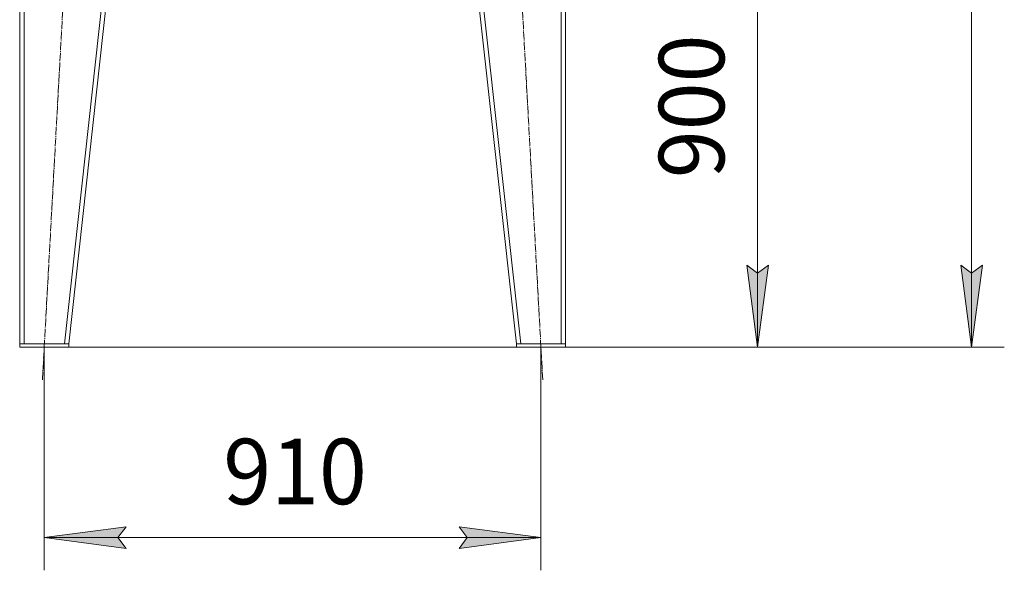
# Model space of a CAD drawing. Units: millimetres. Extents: x 0 to 13080, y -4 to 8910.
# Drawn here: x 4908 to 6712, y 4125 to 5133 of the extents above; entities that cross this region are included whole.
import ezdxf

# ---------------------------------------------------------------- set-up
doc = ezdxf.new("R2010")
doc.units = ezdxf.units.MM
doc.linetypes.add('K5LT_AXLED', pattern=[19.5, 15, -1.5, 1.5, -1.5])
doc.linetypes.add('K5LT_THIN', pattern=[0])
for name, color, linetype, true_color in [('DIM', 6, 'Continuous', 0xff00ff), ('OSI', 2, 'Continuous', 0xffff00), ('R', 1, 'Continuous', 0xff0000)]:
    doc.layers.add(name, color=color, linetype=linetype, true_color=true_color)
doc.styles.add('KTEXTSTYLE', font='GOST_A.TTF', dxfattribs={"width": 0.96, "height": 5})

msp = doc.modelspace()

# ---------------------------------------------------------------- hatches: boundary and pattern name
at = {"layer": 'DIM'}
for points in [[(6260.2, 4533.6), (6280, 4683.6), (6260.2, 4668.6), (6240.5, 4683.6)], [(6652.2, 4533.6), (6672, 4683.6), (6652.2, 4668.6), (6632.5, 4683.6)], [(5103.2, 4164.9), (5088.2, 4184.7), (5103.2, 4204.4), (4953.2, 4184.7)], [(5863.2, 4184.7), (5713.2, 4204.4), (5728.2, 4184.7), (5713.2, 4164.9)]]:
    msp.add_hatch(color=7, dxfattribs=at).paths.add_polyline_path(points)

# ---------------------------------------------------------------- linework, layer by layer
at = {"layer": 'DIM', "color": 7, "linetype": 'K5LT_THIN', "lineweight": 18}
for p, q in [((6652.2, 4533.6), (6652.2, 7131.6)), ((6260.2, 5431.6), (6260.2, 4533.6)), ((6260.2, 4533.6), (6240.5, 4683.6)), ((6240.5, 4683.6), (6260.2, 4668.6)), ((6260.2, 4668.6), (6280, 4683.6)), ((6280, 4683.6), (6260.2, 4533.6)), ((6652.2, 4533.6), (6632.5, 4683.6)), ((6632.5, 4683.6), (6652.2, 4668.6)), ((6652.2, 4668.6), (6672, 4683.6)), ((6672, 4683.6), (6652.2, 4533.6)), ((4908.2, 4533.6), (6320.2, 4533.6)), ((4953.2, 4533.6), (4953.2, 4124.7)), ((4998.2, 4533.6), (6712.2, 4533.6)), ((5863.2, 4533.6), (5863.2, 4124.7)), ((4953.2, 4184.7), (5103.2, 4204.4)), ((5103.2, 4204.4), (5088.2, 4184.7)), ((5728.2, 4184.7), (5713.2, 4204.4)), ((5713.2, 4204.4), (5863.2, 4184.7)), ((5103.2, 4164.9), (4953.2, 4184.7)), ((4953.2, 4184.7), (5863.2, 4184.7)), ((5088.2, 4184.7), (5103.2, 4164.9)), ((5863.2, 4184.7), (5713.2, 4164.9)), ((5713.2, 4164.9), (5728.2, 4184.7))]:
    msp.add_line(p, q, dxfattribs=at)
at = {"layer": 'OSI', "color": 30, "linetype": 'K5LT_AXLED', "lineweight": 18, "true_color": 0xff8000}
for p, q in [((4949.9, 4473.6), (5036.4, 6050.5)), ((5866.5, 4473.6), (5779.9, 6050.5))]:
    msp.add_line(p, q, dxfattribs=at)
at = {"layer": 'R', "color": 7, "linetype": 'K5LT_THIN', "lineweight": 18}
for p, q in [((4908.2, 5990.6), (4908.2, 4539.6)), ((4916.2, 5990.6), (4916.2, 4539.6)), ((5150.1, 5990.6), (4990.1, 4539.6)), ((5158.2, 5990.6), (4998.2, 4539.6)), ((5658.2, 5990.6), (5818.2, 4539.6)), ((5666.2, 5990.6), (5826.2, 4539.6)), ((5900.2, 5990.6), (5900.2, 4539.6)), ((5908.2, 5990.6), (5908.2, 4539.6)), ((4908.2, 4533.6), (4908.2, 4539.6)), ((4908.2, 4539.6), (4998.2, 4539.6)), ((4908.2, 4533.6), (4998.2, 4533.6)), ((4990.1, 4539.6), (4916.2, 4539.6)), ((4998.2, 4533.6), (4998.2, 4539.6)), ((5818.2, 4533.6), (5818.2, 4539.6)), ((5818.2, 4539.6), (5908.2, 4539.6)), ((5818.2, 4533.6), (5908.2, 4533.6)), ((5900.2, 4539.6), (5826.2, 4539.6)), ((5908.2, 4533.6), (5908.2, 4539.6))]:
    msp.add_line(p, q, dxfattribs=at)

# ---------------------------------------------------------------- texts
at = {"layer": 'DIM', "color": 7, "style": 'KTEXTSTYLE', "oblique": 15, "width": 0.965}
msp.add_text('900', height=120, rotation=90, dxfattribs=at).set_placement((6199.2, 4842.9))
msp.add_text('910', height=120, dxfattribs=at).set_placement((5281.2, 4245.7))

doc.saveas('drawing.dxf')
